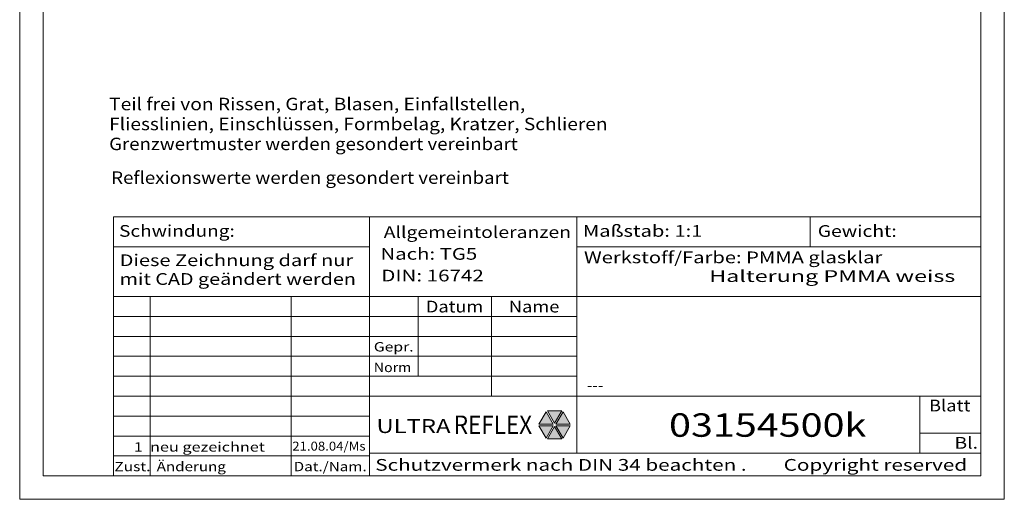
# Model space of a CAD drawing. Units: millimetres. Extents: x -245 to -47, y -220 to 60.
# Drawn here: x -245 to -47, y -220 to -123 of the extents above; entities that cross this region are included whole.
import ezdxf
from ezdxf.enums import TextEntityAlignment as Align

# ---------------------------------------------------------------- set-up
doc = ezdxf.new("R2010")
doc.units = ezdxf.units.MM
doc.header["$LTSCALE"] = 5
doc.linetypes.add('AUSGEZOGEN', pattern=[0])
doc.layers.add('Layer50', color=7, linetype='Continuous')
doc.layers.add('Layer99', color=7, linetype='Continuous')
doc.styles.add('Arial', font='arial.ttf')
doc.styles.add('Arial Black', font='ariblk.ttf')

# ---------------------------------------------------------------- blocks, each defined once
blk = doc.blocks.new('ULTRAREFLEX_nNn013')
at = {"linetype": 'AUSGEZOGEN', "lineweight": 18}
h = blk.add_hatch(color=30, dxfattribs=at)
h.paths.add_polyline_path([(-137.73, -204.83), (-140.59, -204.83), (-139.16, -207.31)], flags=0)
h.paths.add_polyline_path([(-137.73, -204.51), (-139.16, -202.04), (-140.59, -204.51)], flags=0)
h.paths.add_polyline_path([(-137.46, -204.35), (-136.03, -201.88), (-138.89, -201.88)], flags=0)
h.paths.add_polyline_path([(-137.18, -204.51), (-134.32, -204.51), (-135.75, -202.04)], flags=0)
h.paths.add_polyline_path([(-135.75, -207.31), (-134.32, -204.83), (-137.18, -204.83)], flags=0)
h.paths.add_polyline_path([(-137.46, -204.99), (-138.89, -207.47), (-136.03, -207.47)], flags=0)
at = {"color": 30, "linetype": 'AUSGEZOGEN', "lineweight": 18}
for p, q in [((-139.16, -202.04), (-140.59, -204.51)), ((-139.16, -202.04), (-137.73, -204.51)), ((-136.03, -201.88), (-138.89, -201.88)), ((-138.89, -201.88), (-137.46, -204.35)), ((-136.03, -201.88), (-137.46, -204.35)), ((-135.75, -202.04), (-137.18, -204.51)), ((-134.32, -204.51), (-135.75, -202.04)), ((-140.59, -204.51), (-137.73, -204.51)), ((-140.59, -204.83), (-139.16, -207.31)), ((-140.59, -204.83), (-137.73, -204.83)), ((-137.73, -204.83), (-139.16, -207.31)), ((-137.46, -204.99), (-138.89, -207.47)), ((-137.46, -204.99), (-136.03, -207.47)), ((-137.18, -204.51), (-134.32, -204.51)), ((-137.18, -204.83), (-134.32, -204.83)), ((-137.18, -204.83), (-135.75, -207.31)), ((-135.75, -207.31), (-134.32, -204.83)), ((-138.89, -207.47), (-136.03, -207.47))]:
    blk.add_line(p, q, dxfattribs=at)
at = {"color": 7, "linetype": 'AUSGEZOGEN', "lineweight": 70, "style": 'Arial Black', "width": 0.705367}
blk.add_text('REFLEX', height=3.675, dxfattribs=at).set_placement((-157.67, -206.47), (-141.97, -206.47), align=Align.FIT)
at = {"color": 7, "linetype": 'AUSGEZOGEN', "lineweight": 18, "style": 'Arial', "width": 1.159778}
blk.add_text('ULTRA', height=2.796, dxfattribs=at).set_placement((-173.17, -206.3), (-158.33, -206.3), align=Align.FIT)
blk = doc.blocks.new('Schriftfeld_nNn012')
at = {"layer": 'Layer99', "color": 9, "linetype": 'AUSGEZOGEN', "lineweight": 18}
for p, q in [((-225.9, -162.96), (-225.9, -214.89)), ((-52, -162.96), (-225.9, -162.96)), ((-174.58, -162.96), (-174.58, -214.89)), ((-133.03, -162.96), (-133.03, -210.33)), ((-52, -178.94), (-225.9, -178.94)), ((-52, -198.91), (-174.58, -198.91)), ((-64.22, -198.91), (-64.22, -210.33))]:
    blk.add_line(p, q, dxfattribs=at)
at = {"layer": 'Layer99', "color": 56, "linetype": 'AUSGEZOGEN', "lineweight": 18}
for p, q in [((-86.22, -162.96), (-86.22, -168.95)), ((-174.58, -168.95), (-225.9, -168.95)), ((-52, -168.95), (-133.03, -168.95)), ((-218.57, -178.94), (-218.57, -214.89)), ((-190.27, -178.94), (-190.27, -214.89)), ((-164.8, -178.94), (-164.8, -194.91)), ((-150.14, -178.94), (-150.14, -198.91)), ((-133.03, -182.93), (-225.9, -182.93)), ((-133.03, -186.93), (-225.9, -186.93)), ((-133.03, -190.92), (-225.9, -190.92)), ((-133.03, -194.91), (-225.9, -194.91)), ((-174.58, -198.91), (-225.9, -198.91)), ((-174.58, -202.91), (-225.9, -202.91)), ((-174.58, -206.9), (-225.9, -206.9)), ((-52, -206.34), (-64.22, -206.34)), ((-174.58, -210.9), (-225.9, -210.9)), ((-133.03, -210.33), (-174.58, -210.33)), ((-52, -210.33), (-133.03, -210.33))]:
    blk.add_line(p, q, dxfattribs=at)
blk.add_blockref('ULTRAREFLEX_nNn013', (0, 0))
at = {"color": 56, "linetype": 'AUSGEZOGEN', "lineweight": 18, "style": 'Arial'}
for s, width, p, p2 in [('Schwindung:', 1.234746, (-224.77, -166.95), (-201.58, -166.95)), ('Maßstab: 1:1', 1.251587, (-131.79, -166.95), (-107.83, -166.95)), ('Gewicht:', 1.240831, (-84.7, -166.97), (-68.87, -166.97)), ('Diese Zeichnung darf nur', 1.271211, (-224.66, -172.83), (-177.84, -172.83)), ('mit CAD geändert werden', 1.255342, (-224.66, -176.59), (-177.29, -176.59)), ('Datum', 1.188171, (-163.25, -182.12), (-151.77, -182.12)), ('Name', 1.159587, (-146.64, -182.12), (-136.5, -182.12)), ('Schutzvermerk nach DIN 34 beachten .        Copyright reserved', 1.286227, (-173.41, -213.86), (-54.75, -213.86))]:
    blk.add_text(s, height=2.35, dxfattribs=dict(at, width=width)).set_placement(p, p2, align=Align.FIT)
at = {"color": 136, "linetype": 'AUSGEZOGEN', "lineweight": 18, "style": 'Arial'}
for s, width, p, p2 in [('Allgemeintoleranzen', 1.26356, (-171.72, -167.19), (-134.17, -167.19)), ('Nach: TG5', 1.223038, (-172.37, -171.55), (-152.97, -171.55)), ('DIN: 16742', 1.239741, (-172.21, -175.9), (-151.65, -175.9))]:
    blk.add_text(s, height=2.35, dxfattribs=dict(at, width=width)).set_placement(p, p2, align=Align.FIT)
at = {"layer": 'Layer50', "color": 136, "linetype": 'AUSGEZOGEN', "lineweight": 18, "style": 'Arial'}
for s, height, width, p, p2 in [('---', 1.88, 1.259601, (-131, -197.69), (-127.7, -197.69)), ('1  neu gezeichnet', 1.88, 1.268988, (-221.83, -210.03), (-195.54, -210.03)), ('21.08.04/Ms', 1.8, 1.062166, (-190.05, -209.83), (-175.37, -209.83))]:
    blk.add_text(s, height=height, dxfattribs=dict(at, width=width)).set_placement(p, p2, align=Align.FIT)
at = {"layer": 'Layer99', "color": 56, "linetype": 'AUSGEZOGEN', "lineweight": 18, "style": 'Arial'}
for s, height, width, p, p2 in [('Gepr.', 1.88, 1.215534, (-173.7, -189.95), (-165.73, -189.95)), ('Norm', 1.88, 1.171328, (-173.7, -194.08), (-166.19, -194.08)), ('Blatt', 2.35, 1.264999, (-62.4, -201.96), (-54.09, -201.96)), ('Bl.', 2.35, 1.22915, (-57.28, -209.44), (-52.58, -209.44)), ('Zust.', 1.88, 1.239906, (-225.71, -213.96), (-218.48, -213.96)), ('Änderung', 1.88, 1.218204, (-217.23, -213.96), (-203.37, -213.96)), ('Dat./Nam.', 1.88, 1.239717, (-189.77, -213.96), (-175.13, -213.96))]:
    blk.add_text(s, height=height, dxfattribs=dict(at, width=width)).set_placement(p, p2, align=Align.FIT)
blk = doc.blocks.new('teat_nNn014')
at = {"color": 56, "linetype": 'AUSGEZOGEN', "lineweight": 18, "style": 'Arial'}
for s, width, p, p2 in [('Werkstoff/Farbe: PMMA glasklar', 1.266814, (-131.57, -172.25), (-71.76, -172.25)), ('                        Halterung PMMA weiss', 1.329806, (-131.57, -176.01), (-57.14, -176.01))]:
    blk.add_text(s, height=2.35, dxfattribs=dict(at, width=width)).set_placement(p, p2, align=Align.FIT)
blk = doc.blocks.new('L1_nNn016')
at = {"color": 136, "linetype": 'AUSGEZOGEN', "lineweight": 18, "style": 'Arial'}
for s, width, p, p2 in [('Teil frei von Rissen, Grat, Blasen, Einfallstellen,', 1.134961, (-226.76, -141.58), (-143.34, -141.58)), ('Fliesslinien, Einschlüssen, Formbelag, Kratzer, Schlieren', 1.134732, (-226.76, -145.58), (-126.85, -145.58)), ('Grenzwertmuster werden gesondert vereinbart', 1.135456, (-226.76, -149.58), (-144.84, -149.58)), ('Reflexionswerte werden gesondert vereinbart', 1.135634, (-226.35, -156.34), (-146.62, -156.34))]:
    blk.add_text(s, height=2.5, dxfattribs=dict(at, width=width)).set_placement(p, p2, align=Align.FIT)
blk = doc.blocks.new('L1_nNn015')
blk.add_blockref('L1_nNn016', (0, 0))
blk = doc.blocks.new('A4_nNn017')
at = {"color": 56, "linetype": 'AUSGEZOGEN', "lineweight": 18}
for p, q in [((-244.7, -219.59), (-244.7, 59.59)), ((-47.3, -219.59), (-47.3, 59.59))]:
    blk.add_line(p, q, dxfattribs=at)
at = {"color": 9, "linetype": 'AUSGEZOGEN', "lineweight": 18}
blk.add_line((-240, -214.89), (-240, 54.89), dxfattribs=at)
at = {"layer": 'Layer99', "color": 9, "linetype": 'AUSGEZOGEN', "lineweight": 18}
blk.add_line((-52, -214.89), (-52, 54.89), dxfattribs=at)
blk = doc.blocks.new('L1_nNn011')
at = {"color": 56, "linetype": 'AUSGEZOGEN', "lineweight": 18}
blk.add_line((-244.7, -219.59), (-47.3, -219.59), dxfattribs=at)
at = {"layer": 'Layer99', "color": 9, "linetype": 'AUSGEZOGEN', "lineweight": 18}
blk.add_line((-240, -214.89), (-52, -214.89), dxfattribs=at)
for name in ['A4_nNn017', 'L1_nNn015', 'Schriftfeld_nNn012', 'teat_nNn014']:
    blk.add_blockref(name, (0, 0))
at = {"layer": 'Layer50', "color": 9, "linetype": 'AUSGEZOGEN', "lineweight": 18, "style": 'Arial', "width": 1.218899}
blk.add_text('03154500k', height=4.7, dxfattribs=at).set_placement((-114.52, -207.05), (-74.96, -207.05), align=Align.FIT)

msp = doc.modelspace()

# ---------------------------------------------------------------- block references
msp.add_blockref('L1_nNn011', (0, 0))

doc.saveas('drawing.dxf')
